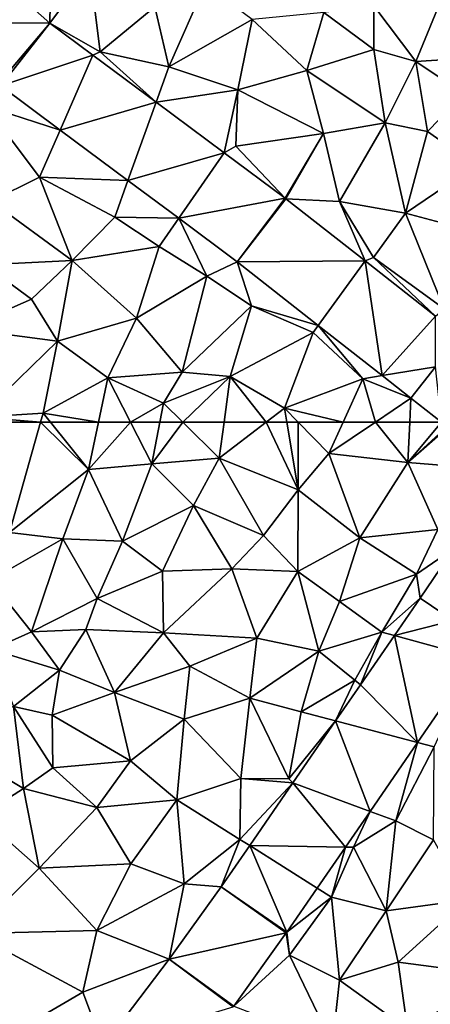
# Model space of a CAD drawing. Extents: x 574988 to 576037, y 6222000 to 6223048.
# Drawn here: x 575212 to 575243, y 6222456 to 6222530 of the extents above; entities that cross this region are included whole.
import ezdxf

# ---------------------------------------------------------------- set-up
doc = ezdxf.new("R2010")
doc.units = 0
doc.header["$MEASUREMENT"] = 0
doc.layers.add('Terraen', color=33, linetype='Continuous')
doc.layers.add('Terraen_vej', color=33, linetype='Continuous')

# ---------------------------------------------------------------- blocks, each defined once
blk = doc.blocks.new('1km_6222_575_UTM32_ACAD_1_FMEBLOCK46')
at = {"layer": 'Terraen', "color": 9, "true_color": 0xbbbbbb}
for points in [[(21.956, -27.951, 2.196), (26.987, -32.432, 2.196), (27.08, -26.76, 2.26)], [(26.987, -32.432, 2.196), (29.99, -28.37, 2.27), (27.08, -26.76, 2.26)], [(26.987, -32.432, 2.196), (30.77, -34.6, 2.2), (29.99, -28.37, 2.27)], [(29.99, -28.37, 2.27), (30.77, -34.6, 2.2), (34.89, -31.21, 2.27)], [(38.67, -29.51, 2.39), (34.89, -31.21, 2.27), (35.95, -35.73, 2.21)], [(38.67, -29.51, 2.39), (35.95, -35.73, 2.21), (42.22, -32.16, 2.42)], [(56.69, -30.04, 2.16), (51.38, -31.12, 2.02), (54.54, -35.32, 1.92)], [(56.69, -30.04, 2.16), (54.54, -35.32, 1.92), (60.02, -34.96, 2.15)], [(51.38, -31.12, 2.02), (47.62, -31.62, 2), (51.38, -34.41, 2.02)], [(51.38, -31.12, 2.02), (51.38, -34.41, 2.02), (54.54, -35.32, 1.92)], [(34.89, -31.21, 2.27), (30.77, -34.6, 2.2), (35.95, -35.73, 2.21)], [(47.62, -31.62, 2), (42.22, -32.16, 2.42), (46.33, -35.99, 2.39)], [(47.62, -31.62, 2), (46.33, -35.99, 2.39), (51.38, -34.41, 2.02)], [(26.987, -32.432, 2.196), (30.238, -34.853, 2.196), (30.77, -34.6, 2.2)], [(42.22, -32.16, 2.42), (35.95, -35.73, 2.21), (41.14, -37.45, 2.25)], [(42.22, -32.16, 2.42), (41.14, -37.45, 2.25), (46.33, -35.99, 2.39)], [(30.238, -34.853, 2.196), (34.992, -38.393, 2.197), (30.77, -34.6, 2.2)], [(34.992, -38.393, 2.197), (35.95, -35.73, 2.21), (30.77, -34.6, 2.2)], [(51.38, -34.41, 2.02), (46.33, -35.99, 2.39), (52.24, -39.95, 2.35)], [(51.38, -34.41, 2.02), (52.24, -39.95, 2.35), (54.54, -35.32, 1.92)], [(54.54, -35.32, 1.92), (52.24, -39.95, 2.35), (55.42, -40.6, 2.37)], [(60.02, -34.96, 2.15), (54.54, -35.32, 1.92), (58.17, -37.77, 1.97)], [(54.54, -35.32, 1.92), (55.42, -40.6, 2.37), (58.17, -37.77, 1.97)], [(34.992, -38.393, 2.197), (41.14, -37.45, 2.25), (35.95, -35.73, 2.21)], [(46.33, -35.99, 2.39), (41.14, -37.45, 2.25), (47.59, -40.74, 2.27)], [(46.33, -35.99, 2.39), (47.59, -40.74, 2.27), (52.24, -39.95, 2.35)], [(23.298, -37.166, 2.169), (22.17, -38.69, 2.16), (27.765, -40.493, 2.17)], [(34.992, -38.393, 2.197), (40.122, -42.214, 2.197), (41.14, -37.45, 2.25)], [(40.122, -42.214, 2.197), (41, -41.7, 2.18), (41.14, -37.45, 2.25)], [(41.14, -37.45, 2.25), (41, -41.7, 2.18), (47.59, -40.74, 2.27)], [(58.17, -37.77, 1.97), (55.42, -40.6, 2.37), (59.05, -43.17, 2.32)], [(22.17, -38.69, 2.16), (22.56, -45.84, 2.03), (26.21, -44.04, 2.09)], [(27.765, -40.493, 2.17), (22.17, -38.69, 2.16), (26.21, -44.04, 2.09)], [(52.24, -39.95, 2.35), (47.59, -40.74, 2.27), (48.8, -45.87, 2.22)], [(52.24, -39.95, 2.35), (48.8, -45.87, 2.22), (53.76, -46.75, 2.26)], [(52.24, -39.95, 2.35), (53.76, -46.75, 2.26), (55.42, -40.6, 2.37)], [(32.869, -44.293, 2.171), (27.765, -40.493, 2.17), (26.21, -44.04, 2.09)], [(44.702, -45.624, 2.197), (47.59, -40.74, 2.27), (41, -41.7, 2.18)], [(44.702, -45.624, 2.197), (44.764, -45.672, 2.198), (47.59, -40.74, 2.27)], [(44.764, -45.672, 2.198), (48.8, -45.87, 2.22), (47.59, -40.74, 2.27)], [(55.42, -40.6, 2.37), (53.76, -46.75, 2.26), (59.05, -43.17, 2.32)], [(44.702, -45.624, 2.197), (41, -41.7, 2.18), (40.122, -42.214, 2.197)], [(59.05, -43.17, 2.32), (53.76, -46.75, 2.26), (58.66, -48.06, 2.27)], [(26.21, -44.04, 2.09), (22.56, -45.84, 2.03), (28.67, -50.33, 1.93)], [(26.21, -44.04, 2.09), (28.67, -50.33, 1.93), (31.88, -47.04, 2.1)], [(32.869, -44.293, 2.171), (26.21, -44.04, 2.09), (31.88, -47.04, 2.1)], [(36.689, -47.138, 2.172), (32.869, -44.293, 2.171), (31.88, -47.04, 2.1)], [(28.67, -50.33, 1.93), (22.56, -45.84, 2.03), (22.07, -50.65, 2.16)], [(44.764, -45.672, 2.198), (50.713, -50.349, 2.191), (48.8, -45.87, 2.22)], [(48.8, -45.87, 2.22), (51.34, -50.1, 2.35), (53.76, -46.75, 2.26)], [(50.713, -50.349, 2.191), (51.34, -50.1, 2.35), (48.8, -45.87, 2.22)], [(31.88, -47.04, 2.1), (28.67, -50.33, 1.93), (35.21, -49.26, 2.12)], [(36.689, -47.138, 2.172), (31.88, -47.04, 2.1), (35.21, -49.26, 2.12)], [(36.689, -47.138, 2.172), (35.21, -49.26, 2.12), (38.8, -51.51, 2.16)], [(41.087, -50.413, 2.173), (36.689, -47.138, 2.172), (38.8, -51.51, 2.16)], [(53.76, -46.75, 2.26), (51.34, -50.1, 2.35), (56.66, -53.95, 2.2)], [(58.66, -48.06, 2.27), (53.76, -46.75, 2.26), (56.66, -53.95, 2.2)], [(28.67, -50.33, 1.93), (33.51, -54.67, 1.96), (35.21, -49.26, 2.12)], [(38.8, -51.51, 2.16), (35.21, -49.26, 2.12), (33.51, -54.67, 1.96)], [(28.67, -50.33, 1.93), (22.07, -50.65, 2.16), (25.62, -53.24, 2.11)], [(28.67, -50.33, 1.93), (25.62, -53.24, 2.11), (27.57, -56.39, 2.12)], [(28.67, -50.33, 1.93), (27.57, -56.39, 2.12), (33.51, -54.67, 1.96)], [(41.087, -50.413, 2.173), (38.8, -51.51, 2.16), (42.16, -53.74, 2.16)], [(41.087, -50.413, 2.173), (42.16, -53.74, 2.16), (47.186, -55.208, 2.158)], [(50.713, -50.349, 2.191), (56.008, -54.512, 2.185), (51.34, -50.1, 2.35)], [(56.008, -54.512, 2.185), (56.66, -53.95, 2.2), (51.34, -50.1, 2.35)], [(22.07, -50.65, 2.16), (20.51, -55.48, 1.99), (25.62, -53.24, 2.11)], [(38.8, -51.51, 2.16), (33.51, -54.67, 1.96), (36.95, -58.73, 1.96)], [(38.8, -51.51, 2.16), (36.95, -58.73, 1.96), (42.16, -53.74, 2.16)], [(20.51, -55.48, 1.99), (27.57, -56.39, 2.12), (25.62, -53.24, 2.11)], [(42.16, -53.74, 2.16), (36.95, -58.73, 1.96), (40.57, -59.05, 2.01)], [(46.8, -55.74, 2.31), (42.16, -53.74, 2.16), (40.57, -59.05, 2.01)], [(47.186, -55.208, 2.158), (42.16, -53.74, 2.16), (46.8, -55.74, 2.31)], [(27.57, -56.39, 2.12), (31.36, -59.16, 2.12), (33.51, -54.67, 1.96)], [(33.51, -54.67, 1.96), (31.36, -59.16, 2.12), (36.95, -58.73, 1.96)], [(20.51, -55.48, 1.99), (21.68, -62.12, 2.01), (27.57, -56.39, 2.12)], [(47.186, -55.208, 2.158), (46.8, -55.74, 2.31), (47.186, -55.208, 2.158)], [(46.8, -55.74, 2.31), (50.54, -59.23, 2.19), (47.186, -55.208, 2.158)], [(47.186, -55.208, 2.158), (47.186, -55.208, 2.158), (46.8, -55.74, 2.31)], [(51.996, -58.99, 2.146), (47.186, -55.208, 2.158), (50.54, -59.23, 2.19)], [(27.57, -56.39, 2.12), (21.68, -62.12, 2.01), (26.48, -61.82, 2.08)], [(27.57, -56.39, 2.12), (26.48, -61.82, 2.08), (31.36, -59.16, 2.12)], [(46.8, -55.74, 2.31), (40.57, -59.05, 2.01), (44.65, -61.44, 2.03)], [(46.8, -55.74, 2.31), (44.65, -61.44, 2.03), (50.54, -59.23, 2.19)], [(54.159, -60.691, 2.141), (56.01, -58.33, 2.163), (54.156, -60.688, 2.141)], [(30.658, -62.5, 2.13), (31.36, -59.16, 2.12), (26.48, -61.82, 2.08)], [(33.074, -62.5, 2.177), (31.36, -59.16, 2.12), (30.658, -62.5, 2.13)], [(31.36, -59.16, 2.12), (35.55, -61.07, 2.14), (36.95, -58.73, 1.96)], [(35.55, -61.07, 2.14), (31.36, -59.16, 2.12), (33.074, -62.5, 2.177)], [(40.57, -59.05, 2.01), (36.95, -58.73, 1.96), (35.55, -61.07, 2.14)], [(40.57, -59.05, 2.01), (35.55, -61.07, 2.14), (36.994, -62.5, 2.123)], [(40.1, -62.5, 2.055), (40.57, -59.05, 2.01), (36.994, -62.5, 2.123)], [(43.267, -62.5, 2.047), (40.57, -59.05, 2.01), (40.1, -62.5, 2.055)], [(43.267, -62.5, 2.047), (44.65, -61.44, 2.03), (40.57, -59.05, 2.01)], [(49.067, -62.5, 2.097), (50.54, -59.23, 2.19), (44.65, -61.44, 2.03)], [(51.493, -62.5, 2.093), (50.54, -59.23, 2.19), (49.067, -62.5, 2.097)], [(51.996, -58.99, 2.146), (50.54, -59.23, 2.19), (54.156, -60.688, 2.141)], [(51.493, -62.5, 2.093), (54.159, -60.691, 2.141), (50.54, -59.23, 2.19)], [(50.54, -59.23, 2.19), (54.159, -60.691, 2.141), (54.156, -60.688, 2.141)], [(54.074, -62.5, 2.115), (54.159, -60.691, 2.141), (51.493, -62.5, 2.093)], [(54.074, -62.5, 2.115), (56.467, -62.5, 2.123), (54.159, -60.691, 2.141)], [(54.159, -60.691, 2.141), (54.156, -60.688, 2.141), (54.156, -60.688, 2.141)], [(35.277, -62.5, 2.168), (35.55, -61.07, 2.14), (33.074, -62.5, 2.177)], [(36.994, -62.5, 2.123), (35.55, -61.07, 2.14), (35.277, -62.5, 2.168)], [(44.826, -62.5, 2.016), (44.65, -61.44, 2.03), (43.267, -62.5, 2.047)], [(44.826, -62.5, 2.016), (45.685, -62.5, 2.03), (44.65, -61.44, 2.03)], [(49.067, -62.5, 2.097), (44.65, -61.44, 2.03), (45.685, -62.5, 2.03)], [(26.289, -62.5, 2.08), (26.48, -61.82, 2.08), (21.68, -62.12, 2.01)], [(26.289, -62.5, 2.08), (21.68, -62.12, 2.01), (21.78, -62.5, 2.013)], [(26.289, -62.5, 2.08), (27.03, -62.5, 2.09), (26.48, -61.82, 2.08)], [(30.658, -62.5, 2.13), (26.48, -61.82, 2.08), (27.03, -62.5, 2.09)]]:
    blk.add_polyline3d(points, close=True, dxfattribs=at)
blk = doc.blocks.new('1km_6222_575_UTM32_ACAD_1_FMEBLOCK74')
at = {"layer": 'Terraen_vej', "color": 251, "true_color": 0x555555}
for points in [[(21.956, -27.951, 2.196), (17.875, -32.35, 2.144), (26.987, -32.432, 2.196)], [(26.987, -32.432, 2.196), (17.875, -32.35, 2.144), (23.095, -37, 2.169)], [(26.987, -32.432, 2.196), (23.095, -37, 2.169), (23.298, -37.166, 2.169)], [(26.987, -32.432, 2.196), (23.298, -37.166, 2.169), (30.238, -34.853, 2.196)], [(30.238, -34.853, 2.196), (23.298, -37.166, 2.169), (27.765, -40.493, 2.17)], [(30.238, -34.853, 2.196), (27.765, -40.493, 2.17), (34.992, -38.393, 2.197)], [(34.992, -38.393, 2.197), (27.765, -40.493, 2.17), (32.869, -44.293, 2.171)], [(34.992, -38.393, 2.197), (32.869, -44.293, 2.171), (40.122, -42.214, 2.197)], [(40.122, -42.214, 2.197), (32.869, -44.293, 2.171), (36.689, -47.138, 2.172)], [(44.702, -45.624, 2.197), (40.122, -42.214, 2.197), (36.689, -47.138, 2.172)], [(44.702, -45.624, 2.197), (36.689, -47.138, 2.172), (41.087, -50.413, 2.173)], [(44.702, -45.624, 2.197), (41.087, -50.413, 2.173), (44.764, -45.672, 2.198)], [(44.764, -45.672, 2.198), (41.087, -50.413, 2.173), (50.713, -50.349, 2.191)], [(50.713, -50.349, 2.191), (41.087, -50.413, 2.173), (47.186, -55.208, 2.158)], [(41.087, -50.413, 2.173), (47.186, -55.208, 2.158), (47.186, -55.208, 2.158)], [(50.713, -50.349, 2.191), (47.186, -55.208, 2.158), (51.996, -58.99, 2.146)], [(50.713, -50.349, 2.191), (51.996, -58.99, 2.146), (56.008, -54.512, 2.185)], [(56.008, -54.512, 2.185), (51.996, -58.99, 2.146), (56.01, -58.33, 2.163)], [(47.186, -55.208, 2.158), (47.186, -55.208, 2.158), (47.186, -55.208, 2.158)], [(47.186, -55.208, 2.158), (47.186, -55.208, 2.158), (47.186, -55.208, 2.158)], [(51.996, -58.99, 2.146), (51.996, -58.99, 2.146), (47.186, -55.208, 2.158)], [(51.996, -58.99, 2.146), (47.186, -55.208, 2.158), (47.186, -55.208, 2.158)], [(54.156, -60.688, 2.141), (56.01, -58.33, 2.163), (51.996, -58.99, 2.146)], [(56.01, -58.33, 2.163), (54.159, -60.691, 2.141), (56.467, -62.5, 2.123)], [(51.996, -58.99, 2.146), (54.156, -60.688, 2.141), (51.996, -58.99, 2.146)], [(51.996, -58.99, 2.146), (54.156, -60.688, 2.141), (54.156, -60.688, 2.141)]]:
    blk.add_polyline3d(points, close=True, dxfattribs=at)
blk = doc.blocks.new('1km_6222_575_UTM32_ACAD_1_FMEBLOCK98')
at = {"layer": 'Terraen', "color": 9, "true_color": 0xbbbbbb}
for points in [[(26.289, 62.5, 2.08), (21.78, 62.5, 2.013), (23.96, 54.19, 2.08)], [(26.289, 62.5, 2.08), (23.96, 54.19, 2.08), (29.91, 58.94, 2.14)], [(26.289, 62.5, 2.08), (29.91, 58.94, 2.14), (27.03, 62.5, 2.09)], [(30.658, 62.5, 2.13), (27.03, 62.5, 2.09), (29.91, 58.94, 2.14)], [(33.074, 62.5, 2.177), (30.658, 62.5, 2.13), (29.91, 58.94, 2.14)], [(33.074, 62.5, 2.177), (29.91, 58.94, 2.14), (34.68, 59.37, 2.23)], [(35.277, 62.5, 2.168), (33.074, 62.5, 2.177), (34.68, 59.37, 2.23)], [(36.994, 62.5, 2.123), (35.277, 62.5, 2.168), (34.68, 59.37, 2.23)], [(36.994, 62.5, 2.123), (34.68, 59.37, 2.23), (39.73, 59.79, 2.09)], [(40.1, 62.5, 2.055), (36.994, 62.5, 2.123), (39.73, 59.79, 2.09)], [(43.267, 62.5, 2.047), (39.73, 59.79, 2.09), (45.67, 57.41, 1.95)], [(43.267, 62.5, 2.047), (40.1, 62.5, 2.055), (39.73, 59.79, 2.09)], [(44.826, 62.5, 2.016), (43.267, 62.5, 2.047), (45.67, 57.41, 1.95)], [(44.826, 62.5, 2.016), (45.67, 57.41, 1.95), (45.685, 62.5, 2.03)], [(45.67, 57.41, 1.95), (48, 60.13, 2.03), (45.685, 62.5, 2.03)], [(49.067, 62.5, 2.097), (45.685, 62.5, 2.03), (48, 60.13, 2.03)], [(51.493, 62.5, 2.093), (48, 60.13, 2.03), (53.93, 59.46, 2.07)], [(51.493, 62.5, 2.093), (49.067, 62.5, 2.097), (48, 60.13, 2.03)], [(54.074, 62.5, 2.115), (51.493, 62.5, 2.093), (53.93, 59.46, 2.07)], [(56.467, 62.5, 2.123), (54.074, 62.5, 2.115), (53.93, 59.46, 2.07)], [(56.467, 62.5, 2.123), (53.93, 59.46, 2.07), (56.889, 62.169, 2.12)], [(56.96, 62.115, 2.12), (56.889, 62.169, 2.12), (53.93, 59.46, 2.07)], [(61.372, 58.864, 2.121), (56.96, 62.115, 2.12), (53.93, 59.46, 2.07)], [(48, 60.13, 2.03), (45.67, 57.41, 1.95), (50.32, 53.78, 1.97)], [(48, 60.13, 2.03), (50.32, 53.78, 1.97), (53.93, 59.46, 2.07)], [(29.91, 58.94, 2.14), (32.45, 53.53, 2.25), (34.68, 59.37, 2.23)], [(37.81, 56.22, 2.2), (34.68, 59.37, 2.23), (32.45, 53.53, 2.25)], [(39.73, 59.79, 2.09), (34.68, 59.37, 2.23), (37.81, 56.22, 2.2)], [(39.73, 59.79, 2.09), (37.81, 56.22, 2.2), (43.07, 53.95, 2.09)], [(45.67, 57.41, 1.95), (39.73, 59.79, 2.09), (43.07, 53.95, 2.09)], [(53.93, 59.46, 2.07), (50.32, 53.78, 1.97), (56.19, 54.41, 2.06)], [(61.372, 58.864, 2.121), (53.93, 59.46, 2.07), (56.19, 54.41, 2.06)], [(29.91, 58.94, 2.14), (23.96, 54.19, 2.08), (27.97, 53.71, 2.17)], [(29.91, 58.94, 2.14), (27.97, 53.71, 2.17), (32.45, 53.53, 2.25)], [(45.67, 57.41, 1.95), (43.07, 53.95, 2.09), (45.65, 51.24, 2.04)], [(45.67, 57.41, 1.95), (45.65, 51.24, 2.04), (50.32, 53.78, 1.97)], [(37.81, 56.22, 2.2), (32.45, 53.53, 2.25), (35.47, 51.28, 2.35)], [(37.81, 56.22, 2.2), (35.47, 51.28, 2.35), (40.68, 51.45, 2.42)], [(37.81, 56.22, 2.2), (40.68, 51.45, 2.42), (43.07, 53.95, 2.09)], [(23.96, 54.19, 2.08), (22.49, 50.58, 2.14), (27.97, 53.71, 2.17)], [(50.32, 53.78, 1.97), (54.6, 51.04, 2.02), (56.19, 54.41, 2.06)], [(57.401, 52.987, 2.053), (56.19, 54.41, 2.06), (54.6, 51.04, 2.02)], [(22.49, 50.58, 2.14), (25.62, 46.71, 2.15), (27.97, 53.71, 2.17)], [(27.97, 53.71, 2.17), (25.62, 46.71, 2.15), (30.56, 49.21, 2.25)], [(32.45, 53.53, 2.25), (27.97, 53.71, 2.17), (30.56, 49.21, 2.25)], [(32.45, 53.53, 2.25), (30.56, 49.21, 2.25), (35.47, 51.28, 2.35)], [(43.07, 53.95, 2.09), (40.68, 51.45, 2.42), (45.65, 51.24, 2.04)], [(50.32, 53.78, 1.97), (45.65, 51.24, 2.04), (48.79, 48.99, 1.95)], [(50.32, 53.78, 1.97), (48.79, 48.99, 1.95), (54.6, 51.04, 2.02)], [(54.862, 49.23, 2.009), (57.401, 52.987, 2.053), (54.6, 51.04, 2.02)], [(35.55, 46.63, 2.39), (35.47, 51.28, 2.35), (30.56, 49.21, 2.25)], [(35.55, 46.63, 2.39), (40.68, 51.45, 2.42), (35.47, 51.28, 2.35)], [(35.55, 46.63, 2.39), (42.58, 46.22, 2.21), (40.68, 51.45, 2.42)], [(40.68, 51.45, 2.42), (42.58, 46.22, 2.21), (45.65, 51.24, 2.04)], [(47.24, 45.25, 1.98), (45.65, 51.24, 2.04), (42.58, 46.22, 2.21)], [(47.24, 45.25, 1.98), (48.79, 48.99, 1.95), (45.65, 51.24, 2.04)], [(22.62, 45.36, 2.09), (25.62, 46.71, 2.15), (22.49, 50.58, 2.14)], [(54.6, 51.04, 2.02), (48.79, 48.99, 1.95), (51.98, 46.68, 2.01)], [(54.862, 49.23, 2.009), (54.6, 51.04, 2.02), (51.98, 46.68, 2.01)], [(29.71, 46.87, 2.35), (30.56, 49.21, 2.25), (25.62, 46.71, 2.15)], [(29.71, 46.87, 2.35), (35.55, 46.63, 2.39), (30.56, 49.21, 2.25)], [(47.24, 45.25, 1.98), (51.98, 46.68, 2.01), (48.79, 48.99, 1.95)], [(54.862, 49.23, 2.009), (51.98, 46.68, 2.01), (52.928, 46.421, 2.026)], [(29.71, 46.87, 2.35), (25.62, 46.71, 2.15), (27.71, 43.8, 2.39)], [(29.71, 46.87, 2.35), (27.71, 43.8, 2.39), (31.85, 42.13, 2.4)], [(29.71, 46.87, 2.35), (31.85, 42.13, 2.4), (35.55, 46.63, 2.39)], [(27.71, 43.8, 2.39), (25.62, 46.71, 2.15), (22.62, 45.36, 2.09)], [(35.55, 46.63, 2.39), (31.85, 42.13, 2.4), (37.53, 44.12, 2.4)], [(35.55, 46.63, 2.39), (37.53, 44.12, 2.4), (42.58, 46.22, 2.21)], [(37.53, 44.12, 2.4), (42.05, 41.69, 2.15), (42.58, 46.22, 2.21)], [(47.24, 45.25, 1.98), (42.58, 46.22, 2.21), (42.05, 41.69, 2.15)], [(47.24, 45.25, 1.98), (49.95, 43.05, 2.02), (51.98, 46.68, 2.01)], [(50.367, 42.7, 2.049), (51.98, 46.68, 2.01), (49.95, 43.05, 2.02)], [(50.367, 42.7, 2.049), (52.928, 46.421, 2.026), (51.98, 46.68, 2.01)], [(27.71, 43.8, 2.39), (22.62, 45.36, 2.09), (24.26, 41.08, 2.13)], [(47.24, 45.25, 1.98), (42.05, 41.69, 2.15), (45.92, 40.68, 1.97)], [(47.24, 45.25, 1.98), (45.92, 40.68, 1.97), (49.95, 43.05, 2.02)], [(54.662, 38.357, 2.027), (55.93, 38.02, 2), (59.059, 44.746, 1.977)], [(27.71, 43.8, 2.39), (24.26, 41.08, 2.13), (27.16, 40.41, 2.45)], [(27.71, 43.8, 2.39), (27.16, 40.41, 2.45), (31.85, 42.13, 2.4)], [(37.53, 44.12, 2.4), (31.85, 42.13, 2.4), (37.11, 40.12, 2.41)], [(37.53, 44.12, 2.4), (37.11, 40.12, 2.41), (42.05, 41.69, 2.15)], [(48.504, 39.993, 2.065), (49.95, 43.05, 2.02), (45.92, 40.68, 1.97)], [(50.367, 42.7, 2.049), (49.95, 43.05, 2.02), (48.504, 39.993, 2.065)], [(27.16, 40.41, 2.45), (33.07, 36.97, 2.34), (31.85, 42.13, 2.4)], [(37.11, 40.12, 2.41), (31.85, 42.13, 2.4), (33.07, 36.97, 2.34)], [(42.05, 41.69, 2.15), (37.11, 40.12, 2.41), (41.36, 35.64, 2.19)], [(42.05, 41.69, 2.15), (41.36, 35.64, 2.19), (44.98, 35.63, 2.09)], [(45.92, 40.68, 1.97), (42.05, 41.69, 2.15), (44.98, 35.63, 2.09)], [(24.26, 41.08, 2.13), (17.99, 39.09, 2.15), (25.02, 34.9, 2.25)], [(24.26, 41.08, 2.13), (25.02, 34.9, 2.25), (27.21, 36.45, 2.21)], [(27.16, 40.41, 2.45), (24.26, 41.08, 2.13), (27.21, 36.45, 2.21)], [(27.16, 40.41, 2.45), (27.21, 36.45, 2.21), (33.07, 36.97, 2.34)], [(37.11, 40.12, 2.41), (33.07, 36.97, 2.34), (36.55, 34.05, 2.22)], [(37.11, 40.12, 2.41), (36.55, 34.05, 2.22), (41.36, 35.64, 2.19)], [(48.504, 39.993, 2.065), (45.92, 40.68, 1.97), (44.98, 35.63, 2.09)], [(48.504, 39.993, 2.065), (44.98, 35.63, 2.09), (45.281, 35.311, 2.094)], [(17.99, 39.09, 2.15), (21.76, 32.81, 2.2), (25.02, 34.9, 2.25)], [(51.091, 33.169, 2.067), (53.04, 32.45, 1.98), (54.662, 38.357, 2.027)], [(54.662, 38.357, 2.027), (53.04, 32.45, 1.98), (55.93, 38.02, 2)], [(55.93, 38.02, 2), (53.04, 32.45, 1.98), (55.88, 31.02, 1.93)], [(27.21, 36.45, 2.21), (25.02, 34.9, 2.25), (30.52, 33.47, 2.16)], [(33.07, 36.97, 2.34), (27.21, 36.45, 2.21), (30.52, 33.47, 2.16)], [(33.07, 36.97, 2.34), (30.52, 33.47, 2.16), (36.55, 34.05, 2.22)], [(36.55, 34.05, 2.22), (41.3, 31.06, 2.12), (41.36, 35.64, 2.19)], [(41.36, 35.64, 2.19), (41.3, 31.06, 2.12), (45.281, 35.311, 2.094)], [(44.98, 35.63, 2.09), (41.36, 35.64, 2.19), (45.281, 35.311, 2.094)], [(21.76, 32.81, 2.2), (26.19, 28.88, 2.18), (25.02, 34.9, 2.25)], [(30.52, 33.47, 2.16), (25.02, 34.9, 2.25), (26.19, 28.88, 2.18)], [(45.281, 35.311, 2.094), (41.3, 31.06, 2.12), (42.036, 30.595, 2.123)], [(30.52, 33.47, 2.16), (26.19, 28.88, 2.18), (33.08, 29.22, 2.2)], [(36.55, 34.05, 2.22), (30.52, 33.47, 2.16), (33.08, 29.22, 2.2)], [(36.55, 34.05, 2.22), (33.08, 29.22, 2.2), (37.1, 27.7, 2.15)], [(36.55, 34.05, 2.22), (37.1, 27.7, 2.15), (41.3, 31.06, 2.12)], [(21.76, 32.81, 2.2), (21.25, 23.97, 2.19), (26.19, 28.88, 2.18)], [(49.24, 30.48, 2.088), (49.85, 30.47, 2.07), (51.091, 33.169, 2.067)], [(51.091, 33.169, 2.067), (49.85, 30.47, 2.07), (53.04, 32.45, 1.98)], [(53.04, 32.45, 1.98), (49.85, 30.47, 2.07), (52.31, 25.67, 2.03)], [(53.04, 32.45, 1.98), (52.31, 25.67, 2.03), (55.88, 31.02, 1.93)], [(41.3, 31.06, 2.12), (37.1, 27.7, 2.15), (39.894, 27.483, 2.142)], [(42.036, 30.595, 2.123), (41.3, 31.06, 2.12), (39.894, 27.483, 2.142)], [(47.111, 27.386, 2.112), (48.18, 26.71, 2.08), (49.24, 30.48, 2.088)], [(49.24, 30.48, 2.088), (48.18, 26.71, 2.08), (49.85, 30.47, 2.07)], [(49.85, 30.47, 2.07), (48.18, 26.71, 2.08), (52.31, 25.67, 2.03)], [(55.88, 31.02, 1.93), (52.31, 25.67, 2.03), (58.37, 26.5, 2.38)], [(33.08, 29.22, 2.2), (26.19, 28.88, 2.18), (30.53, 24.2, 2.18)], [(33.08, 29.22, 2.2), (30.53, 24.2, 2.18), (37.1, 27.7, 2.15)], [(26.19, 28.88, 2.18), (21.25, 23.97, 2.19), (30.53, 24.2, 2.18)], [(37.1, 27.7, 2.15), (30.53, 24.2, 2.18), (35.984, 22.02, 2.203)], [(39.894, 27.483, 2.142), (37.1, 27.7, 2.15), (35.984, 22.02, 2.203)], [(44.821, 24.059, 2.138), (48.18, 26.71, 2.08), (47.111, 27.386, 2.112)], [(44.821, 24.059, 2.138), (45.03, 22.32, 2.15), (48.18, 26.71, 2.08)], [(48.18, 26.71, 2.08), (45.03, 22.32, 2.15), (48.8, 20.44, 2.12)], [(48.18, 26.71, 2.08), (48.8, 20.44, 2.12), (52.31, 25.67, 2.03)], [(58.37, 26.5, 2.38), (52.31, 25.67, 2.03), (53.2, 21.8, 2.22)], [(58.37, 26.5, 2.38), (53.2, 21.8, 2.22), (60.83, 20.8, 2.3)], [(52.31, 25.67, 2.03), (48.8, 20.44, 2.12), (53.2, 21.8, 2.22)], [(21.25, 23.97, 2.19), (29.47, 19.55, 2.26), (30.53, 24.2, 2.18)], [(21.25, 23.97, 2.19), (23.99, 16.34, 2.28), (29.47, 19.55, 2.26)], [(30.53, 24.2, 2.18), (29.47, 19.55, 2.26), (35.984, 22.02, 2.203)], [(40.84, 18.494, 2.185), (45.03, 22.32, 2.15), (44.79, 24.014, 2.139)], [(44.79, 24.014, 2.139), (45.03, 22.32, 2.15), (44.821, 24.059, 2.138)], [(40.84, 18.494, 2.185), (48.26, 15.62, 2.26), (45.03, 22.32, 2.15)], [(45.03, 22.32, 2.15), (48.26, 15.62, 2.26), (48.8, 20.44, 2.12)], [(35.984, 22.02, 2.203), (29.47, 19.55, 2.26), (31.016, 15.468, 2.264)], [(48.8, 20.44, 2.12), (53.9, 16.75, 2.37), (53.2, 21.8, 2.22)], [(60.83, 20.8, 2.3), (53.2, 21.8, 2.22), (53.9, 16.75, 2.37)], [(48.8, 20.44, 2.12), (48.26, 15.62, 2.26), (53.9, 16.75, 2.37)], [(29.47, 19.55, 2.26), (23.99, 16.34, 2.28), (31.016, 15.468, 2.264)]]:
    blk.add_polyline3d(points, close=True, dxfattribs=at)
blk = doc.blocks.new('1km_6222_575_UTM32_ACAD_1_FMEBLOCK123')
at = {"layer": 'Terraen_vej', "color": 251, "true_color": 0x555555}
for points in [[(57.34, 47.54, 1.987), (57.401, 52.987, 2.053), (54.862, 49.23, 2.009)], [(57.34, 47.54, 1.987), (54.862, 49.23, 2.009), (52.928, 46.421, 2.026)], [(59.059, 44.746, 1.977), (57.34, 47.54, 1.987), (52.928, 46.421, 2.026)], [(54.662, 38.357, 2.027), (52.928, 46.421, 2.026), (50.367, 42.7, 2.049)], [(54.662, 38.357, 2.027), (59.059, 44.746, 1.977), (52.928, 46.421, 2.026)], [(54.662, 38.357, 2.027), (50.367, 42.7, 2.049), (48.504, 39.993, 2.065)], [(51.091, 33.169, 2.067), (48.504, 39.993, 2.065), (45.281, 35.311, 2.094)], [(51.091, 33.169, 2.067), (54.662, 38.357, 2.027), (48.504, 39.993, 2.065)], [(49.24, 30.48, 2.088), (45.281, 35.311, 2.094), (42.036, 30.595, 2.123)], [(49.24, 30.48, 2.088), (51.091, 33.169, 2.067), (45.281, 35.311, 2.094)], [(44.821, 24.059, 2.138), (42.036, 30.595, 2.123), (39.894, 27.483, 2.142)], [(47.111, 27.386, 2.112), (49.24, 30.48, 2.088), (42.036, 30.595, 2.123)], [(44.821, 24.059, 2.138), (47.111, 27.386, 2.112), (42.036, 30.595, 2.123)], [(44.79, 24.014, 2.139), (39.894, 27.483, 2.142), (35.984, 22.02, 2.203)], [(44.79, 24.014, 2.139), (44.821, 24.059, 2.138), (39.894, 27.483, 2.142)], [(40.84, 18.494, 2.185), (44.79, 24.014, 2.139), (35.984, 22.02, 2.203)], [(40.79, 18.427, 2.186), (35.984, 22.02, 2.203), (31.016, 15.468, 2.264)], [(40.79, 18.427, 2.186), (40.84, 18.494, 2.185), (35.984, 22.02, 2.203)]]:
    blk.add_polyline3d(points, close=True, dxfattribs=at)

msp = doc.modelspace()

# ---------------------------------------------------------------- block references
at = {"layer": 'Terraen', "color": 9, "true_color": 0xbbbbbb}
for name, p in [('1km_6222_575_UTM32_ACAD_1_FMEBLOCK46', (575187.5, 6222562.5)), ('1km_6222_575_UTM32_ACAD_1_FMEBLOCK98', (575187.5, 6222437.5))]:
    msp.add_blockref(name, p, dxfattribs=at)
at = {"layer": 'Terraen_vej', "color": 251, "true_color": 0x555555}
for name, p in [('1km_6222_575_UTM32_ACAD_1_FMEBLOCK74', (575187.5, 6222562.5)), ('1km_6222_575_UTM32_ACAD_1_FMEBLOCK123', (575187.5, 6222437.5))]:
    msp.add_blockref(name, p, dxfattribs=at)

doc.saveas('drawing.dxf')
